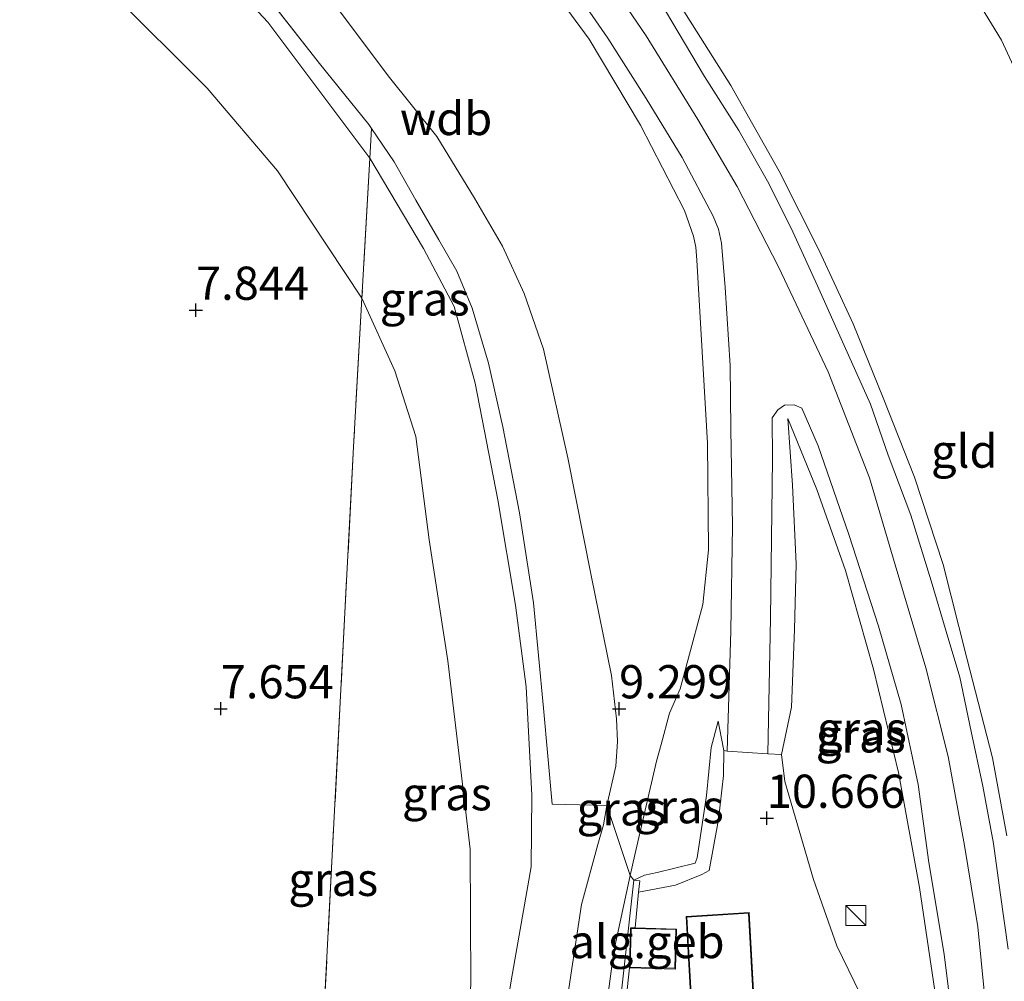
# Model space of a CAD drawing. Units: metres. Extents: x 169991 to 180009, y 431249 to 437328.
# Drawn here: x 170999 to 171073, y 435120 to 435193 of the extents above; entities that cross this region are included whole.
import ezdxf
from ezdxf.enums import TextEntityAlignment as Align

# ---------------------------------------------------------------- set-up
doc = ezdxf.new("R2010")
doc.units = ezdxf.units.M
doc.linetypes.add('IE-TERREINAFSCHEIDING', pattern=[10, 8, -2])
doc.layers.get('0').update_dxf_attribs({"lineweight": 25})
doc.layers.add('B-ME-GW-HOOGTEPUNT-S-B1', color=10, linetype='Continuous')
for name, color, linetype, lineweight in [('B-ME-GW-KRUINLIJN-L-B1', 93, 'Continuous', 18), ('B-ME-GW-TEENLIJN-L-B1', 93, 'Continuous', 18), ('B-ME-IE-GRASLAND-GV-B6', 93, 'Continuous', 18), ('B-ME-IE-GRONDWERKLIJN-GROND_INGERICHT-GV-B6', 253, 'Continuous', 18), ('B-ME-IE-INRICHTINGSELEMENT-S-B1', 253, 'Continuous', 18), ('B-ME-IE-TERREINAFSCHEIDING-DOORGANG-L-B1', 8, 'IE-TERREINAFSCHEIDING-KUNSTMATIG-OPEN', 18), ('B-ME-IE-TERREINAFSCHEIDING-RASTERHEKWERK-L-B1', 8, 'IE-TERREINAFSCHEIDING', 18), ('B-ME-KG-KADASTRAAL-DAKRAND-L-B1', 13, 'Continuous', 18), ('B-ME-MW-MUUR-GV-B6', 8, 'IE-TERREINAFSCHEIDING-KUNSTMATIG', 18), ('B-ME-OG-BEBOUWING-GV-B6', 173, 'Continuous', 18), ('B-ME-VH-VERH_SOORT-BITUMEN-GV-B6', 8, 'IE-TERREINAFSCHEIDING-NATUURLIJK-HOUTWAL', 18)]:
    doc.layers.add(name, color=color, linetype=linetype, lineweight=lineweight)
doc.styles.add('NLCS-ISO', font='NLCS-ISO.TTF')
doc.linetypes.add('IE-TERREINAFSCHEIDING-KUNSTMATIG', pattern='A,4,[82,NLCS.SHX,S=0.75,R=90,X=0,Y=0],4,-2', length=10)
doc.linetypes.add('IE-TERREINAFSCHEIDING-KUNSTMATIG-OPEN', pattern='A,7,-1.5,[67,NLCS.SHX,S=0.75,R=0,X=0,Y=0],-1.5', length=10)
doc.linetypes.add('IE-TERREINAFSCHEIDING-NATUURLIJK-HOUTWAL', pattern='A,7,-1.5,[67,NLCS.SHX,S=0.75,R=45,X=0,Y=0],-1.5,7,-1.5,[70,NLCS.SHX,S=0.75,R=0,X=0,Y=0],-1.5', length=20)

# ---------------------------------------------------------------- blocks, each defined once
blk = doc.blocks.new('hoogtepunt')
for p, q in [((-0.5, 0), (0.5, 0)), ((0, 0.5), (0, -0.5))]:
    blk.add_line(p, q)
blk = doc.blocks.new('kast')
blk.add_line((-0.75, -0.75), (0.75, 0.75))
blk.add_lwpolyline([(-0.75, 0.75), (0.75, 0.75), (0.75, -0.75), (-0.75, -0.75)], close=True)

msp = doc.modelspace()

# ---------------------------------------------------------------- linework, layer by layer
at = {"layer": 'B-ME-GW-KRUINLIJN-L-B1'}
for points in [[(171025.047, 435182.269, 8.725), (171017.365, 435192.505, 8.624), (171006.977, 435203.666, 8.708), (170999.154, 435210.524, 8.66), (170990.288, 435216.849, 8.673), (170982.952, 435221.023, 8.686), (170975.655, 435224.842, 8.602), (170969.139, 435227.239, 8.549), (170961.123, 435229.776, 8.598), (170953.803, 435232.397, 8.549), (170946.523, 435235.53, 8.479), (170939.337, 435239.084, 8.501), (170932.076, 435243.01, 8.585), (170923.521, 435248.281, 8.686), (170919.648, 435250.181, 8.585), (170916.301, 435250.761, 8.294), (170911.835, 435250.602, 8.13), (170907.264, 435249.992, 8.086), (170906.84, 435249.817, 8.092)], [(171046.973, 435138.11, 11.178), (171047.618, 435140.478, 11.213), (171048.422, 435142.321, 11.429), (171049.37, 435145.839, 11.759), (171050.132, 435148.654, 12.134), (171050.541, 435152.773, 12.527), (171050.471, 435160.8, 13.431), (171049.671, 435174.596, 13.933), (171049.6, 435175.565, 13.946), (171049.422, 435176.392, 13.951), (171048.748, 435178.326, 13.964), (171045.435, 435184.742, 14.03), (171041.558, 435191.237, 13.929), (171037.147, 435197.247, 13.938)], [(171042.056, 435197.057, 14.141), (171045.845, 435191.484, 14.141), (171049.755, 435185.191, 14.158), (171052.699, 435180.136, 14.171), (171055.813, 435174.095, 14.193), (171059.551, 435166.175, 14.215), (171062.669, 435158.19, 14.233), (171064.608, 435151.645, 14.264), (171066.901, 435143.88, 14.273), (171068.581, 435137.212, 14.273), (171069.814, 435130.519, 14.242), (171070.832, 435124.399, 14.242), (171072.092, 435111.712, 14.193), (171072.821, 435103.616, 14.185)], [(171034.891, 435086.552, 9.198), (171033.268, 435091.082, 8.823), (171032.288, 435096.958, 8.651), (171032.566, 435101.78, 8.611), (171035.79, 435120.899, 8.382), (171037.206, 435128.906, 8.474), (171037.252, 435134.3, 8.514), (171036.819, 435142.465, 8.576), (171036.012, 435148.613, 8.598), (171034.696, 435156.548, 8.536), (171032.981, 435165.327, 8.571), (171031.406, 435171.105, 8.682), (171029.092, 435175.471, 8.699), (171025.047, 435182.269, 8.725)], [(171067.963, 435114.949, 14.055), (171067.587, 435119.577, 14.03), (171066.444, 435127.361, 14.061), (171064.863, 435136.016, 14.092), (171062.979, 435143.79, 13.991), (171060.853, 435151.233, 14.004), (171058.7, 435157.327, 14.017), (171056.519, 435162.659, 14.026)], [(171051.286, 435139.872, 11.37), (171050.751, 435137.889, 11.305), (171050.398, 435134.276, 11.32), (171049.683, 435129.592, 11.236), (171049.54, 435129.188, 11.216), (171046.691, 435128.493, 11.091), (171045.727, 435128.28, 10.999), (171044.924, 435127.914, 10.86)], [(171044.657, 435128.255, 10.862), (171044.989, 435129.801, 10.917), (171046.633, 435136.86, 11.16), (171046.973, 435138.11, 11.178)], [(171066.766, 435082.014, 13.843), (171067.177, 435082.574, 13.845), (171067.663, 435084.079, 13.819), (171067.776, 435085.774, 13.664), (171067.249, 435087.981, 13.466), (171065.781, 435092.001, 13.104), (171063.578, 435096.535, 12.553), (171062.432, 435096.809, 12.456), (171061.345, 435096.636, 12.324), (171059.436, 435095.663, 12.125), (171050.24, 435090.628, 11.332), (171039.277, 435083.876, 10.525), (171038.511, 435083.798, 10.56), (171037.962, 435083.89, 10.595), (171037.488, 435084.271, 10.657), (171037.233, 435085.484, 10.666), (171038.694, 435092.258, 10.723), (171040.826, 435102.455, 10.825), (171042.205, 435113.521, 10.697), (171043.431, 435122.553, 10.657), (171044.657, 435128.255, 10.862)]]:
    msp.add_polyline3d(points, dxfattribs=at)
at = {"layer": 'B-ME-GW-TEENLIJN-L-B1'}
for points in [[(170898.93, 435241.319, 7.629), (170903.069, 435245.009, 7.615), (170904.94, 435246.161, 7.615), (170907.02, 435247.203, 7.615), (170909.092, 435247.908, 7.615), (170911.099, 435248.395, 7.615), (170913.904, 435248.621, 7.615), (170915.835, 435248.313, 7.782), (170933.318, 435236.72, 7.813), (170940.986, 435231.846, 7.835), (170948.782, 435228.326, 7.848), (170956.897, 435225.339, 7.848), (170966.576, 435222.417, 7.835), (170972.208, 435220.091, 7.862), (170981.955, 435214.809, 7.897), (170989.524, 435209.625, 7.919), (170997.957, 435201.522, 7.809), (171005.601, 435194.742, 7.848), (171012.796, 435187.53, 7.897), (171018.106, 435181.317, 7.928), (171024.453, 435171.723, 8.284)], [(171055.399, 435213.517, 9.029), (171067.419, 435199.663, 8.336), (171072.618, 435191.152, 8.288), (171077.209, 435181.188, 8.488), (171078.582, 435177.949, 8.51), (171084.105, 435161.924, 8.774), (171087.559, 435144.777, 9.005), (171089.444, 435130.133, 9.178), (171090.014, 435121.737, 9.299)], [(171042.902, 435133.534, 9.303), (171043.564, 435136.476, 9.318), (171043.691, 435138.337, 9.325), (171043.617, 435140.045, 9.33), (171043.248, 435143.309, 9.347), (171041.724, 435150.85, 9.286), (171039.947, 435159.698, 9.215), (171038.114, 435167.876, 9.202), (171036.672, 435172.09, 9.215), (171035.03, 435175.631, 9.228), (171032.938, 435179.257, 9.233), (171030.094, 435183.909, 9.211), (171026.432, 435188.475, 9.136), (171021.795, 435194.685, 9.136)], [(171024.453, 435171.723, 8.284), (171026.939, 435166.249, 7.906), (171028.514, 435161.318, 7.91), (171029.519, 435153.522, 7.897), (171030.919, 435144.426, 7.791), (171031.828, 435136.845, 7.769), (171032.592, 435130.248, 7.782), (171032.66, 435120.002, 7.963), (171030.733, 435104.464, 8.166), (171029.497, 435098.829, 8.157), (171029.384, 435097.425, 8.183), (171029.535, 435095.854, 8.179), (171030.227, 435093.416, 8.325), (171030.994, 435091.968, 8.479), (171034.891, 435086.552, 9.198)], [(171056.792, 435140.92, 11.468), (171057.033, 435146.766, 12.293), (171057.159, 435151.715, 12.796), (171056.866, 435157.642, 13.369), (171056.519, 435162.659, 14.026)], [(171061.951, 435119.399, 11.323), (171060.211, 435122.961, 11.149), (171058.45, 435127.962, 10.86), (171056.303, 435135.337, 11.029), (171056.047, 435137.359, 11.144), (171056.792, 435140.92, 11.468)], [(171051.286, 435139.872, 11.37), (171051.509, 435138.691, 11.226), (171051.704, 435137.661, 11.059), (171051.684, 435135.774, 10.894), (171051.304, 435132.471, 10.677), (171050.586, 435128.633, 10.526), (171050.045, 435128.343, 10.533), (171048.065, 435127.529, 10.568), (171045.276, 435126.997, 10.665)], [(171049.767, 435083.071, 11.022), (171054.282, 435083.944, 11.138), (171058.953, 435084.538, 11.751), (171060.773, 435084.984, 11.918), (171062.244, 435085.657, 12.068), (171062.959, 435086.654, 12.125), (171062.947, 435087.952, 12.17), (171062.048, 435089.501, 12.028), (171060.903, 435090.821, 11.865), (171059.19, 435091.035, 11.707), (171055.336, 435088.82, 11.31), (171042.804, 435082.906, 10.423), (171039.895, 435082.514, 10.203), (171037.748, 435083.039, 9.912), (171036.117, 435084.29, 9.594), (171035.666, 435085.332, 9.572), (171036.481, 435096.275, 9.242), (171040.986, 435126.071, 9.039), (171042.227, 435130.599, 9.167), (171042.634, 435132.077, 9.217), (171042.902, 435133.534, 9.303)]]:
    msp.add_polyline3d(points, dxfattribs=at)
at = {"layer": 'B-ME-IE-GRASLAND-GV-B6'}
for points in [[(171021.795, 435194.685, 9.136), (171026.432, 435188.475, 9.136), (171030.094, 435183.909, 9.211), (171032.938, 435179.257, 9.233), (171035.03, 435175.631, 9.228), (171036.672, 435172.09, 9.215), (171038.114, 435167.876, 9.202), (171039.947, 435159.698, 9.215), (171041.724, 435150.85, 9.286), (171043.248, 435143.309, 9.347), (171043.617, 435140.045, 9.33), (171043.691, 435138.337, 9.325), (171043.564, 435136.476, 9.318), (171042.902, 435133.534, 9.303), (171038.771, 435133.633, 8.708), (171038.124, 435140.847, 8.686), (171037.375, 435148.78, 8.704), (171036.31, 435155.555, 8.748), (171035.072, 435162.045, 8.748), (171033.981, 435166.831, 8.752), (171032.762, 435170.968, 8.845), (171031.604, 435173.762, 8.862), (171030.254, 435176.126, 8.862), (171028.512, 435179.104, 8.862), (171026.882, 435181.999, 8.862), (171025.173, 435184.496, 8.862), (171024.968, 435184.796, 8.862), (171021.253, 435189.39, 8.862), (171015.052, 435197.339, 8.862)], [(171037.147, 435197.247, 13.938), (171041.558, 435191.237, 13.929), (171045.435, 435184.742, 14.03), (171048.748, 435178.326, 13.964), (171049.422, 435176.392, 13.951), (171049.6, 435175.565, 13.946), (171049.671, 435174.596, 13.933), (171050.471, 435160.8, 13.431), (171050.541, 435152.773, 12.527), (171050.132, 435148.654, 12.134), (171049.37, 435145.839, 11.759), (171048.422, 435142.321, 11.429), (171047.618, 435140.478, 11.213), (171046.973, 435138.11, 11.178), (171046.633, 435136.86, 11.16), (171044.989, 435129.801, 10.917), (171044.657, 435128.255, 10.862)], [(171040.078, 435195.485, 14.088), (171042.98, 435191.306, 14.079), (171045.856, 435186.749, 14.118), (171048.565, 435182.325, 14.127), (171050.893, 435177.906, 14.123), (171051.288, 435176.917, 14.118), (171051.52, 435175.867, 14.096), (171051.792, 435172.518, 14.035), (171052.186, 435166.658, 13.969), (171052.223, 435161.861, 13.642), (171052.365, 435154.558, 12.981), (171052.23, 435146.68, 12.033), (171051.959, 435137.627, 11.054), (171051.704, 435137.661, 11.059), (171051.509, 435138.691, 11.226), (171051.286, 435139.872, 11.37), (171050.751, 435137.889, 11.305), (171050.398, 435134.276, 11.32), (171049.683, 435129.592, 11.236), (171049.54, 435129.188, 11.216), (171046.691, 435128.493, 11.091), (171045.727, 435128.28, 10.999), (171044.924, 435127.914, 10.86), (171044.657, 435128.255, 10.862), (171044.989, 435129.801, 10.917), (171046.633, 435136.86, 11.16), (171046.973, 435138.11, 11.178), (171047.618, 435140.478, 11.213), (171048.422, 435142.321, 11.429), (171049.37, 435145.839, 11.759), (171050.132, 435148.654, 12.134), (171050.541, 435152.773, 12.527), (171050.471, 435160.8, 13.431), (171049.671, 435174.596, 13.933), (171049.6, 435175.565, 13.946), (171049.422, 435176.392, 13.951), (171048.748, 435178.326, 13.964), (171045.435, 435184.742, 14.03), (171041.558, 435191.237, 13.929), (171037.147, 435197.247, 13.938)], [(171044.657, 435128.255, 10.862), (171042.902, 435133.534, 9.303), (171043.564, 435136.476, 9.318), (171043.691, 435138.337, 9.325), (171043.617, 435140.045, 9.33), (171043.248, 435143.309, 9.347), (171041.724, 435150.85, 9.286), (171039.947, 435159.698, 9.215), (171038.114, 435167.876, 9.202), (171036.672, 435172.09, 9.215), (171035.03, 435175.631, 9.228), (171032.938, 435179.257, 9.233), (171030.094, 435183.909, 9.211), (171026.432, 435188.475, 9.136), (171021.795, 435194.685, 9.136)], [(171048.257, 435194.014, 14.193), (171052.226, 435187.741, 14.282), (171055.863, 435181.279, 14.33), (171058.884, 435175.306, 14.321), (171061.441, 435169.785, 14.29), (171063.697, 435164.212, 14.326), (171066.053, 435158.248, 14.312), (171068.219, 435151.674, 14.282), (171069.994, 435144.615, 14.282), (171071.928, 435137.113, 14.264), (171073.01, 435131.233, 14.246)], [(171073.102, 435122.708, 14.207), (171072.508, 435126.983, 14.251), (171072.006, 435130.671, 14.273), (171071.211, 435134.992, 14.277), (171070.327, 435139.091, 14.282), (171069.461, 435143.181, 14.29), (171068.448, 435146.618, 14.277), (171067.314, 435150.431, 14.321), (171065.785, 435155.395, 14.348), (171064.076, 435159.899, 14.317), (171062.749, 435163.757, 14.273), (171060.524, 435168.671, 14.273), (171058.762, 435172.656, 14.295), (171056.774, 435176.988, 14.299), (171054.99, 435180.532, 14.264), (171052.836, 435184.345, 14.273), (171050.247, 435188.42, 14.246), (171047.305, 435193.352, 14.246)], [(171032.566, 435101.78, 8.611), (171035.79, 435120.899, 8.382), (171037.206, 435128.906, 8.474), (171037.252, 435134.3, 8.514), (171036.819, 435142.465, 8.576), (171036.012, 435148.613, 8.598), (171034.696, 435156.548, 8.536), (171032.981, 435165.327, 8.571), (171031.406, 435171.105, 8.682), (171029.092, 435175.471, 8.699), (171025.047, 435182.269, 8.725), (171025.173, 435184.496, 8.862), (171026.882, 435181.999, 8.862), (171028.512, 435179.104, 8.862), (171030.254, 435176.126, 8.862), (171031.604, 435173.762, 8.862), (171032.762, 435170.968, 8.845), (171033.981, 435166.831, 8.752), (171035.072, 435162.045, 8.748), (171036.31, 435155.555, 8.748), (171037.375, 435148.78, 8.704), (171038.124, 435140.847, 8.686), (171038.771, 435133.633, 8.708), (171042.902, 435133.534, 9.303), (171042.634, 435132.077, 9.217), (171042.227, 435130.599, 9.167), (171040.986, 435126.071, 9.039), (171036.481, 435096.275, 9.242)], [(171024.453, 435171.723, 8.284), (171025.047, 435182.269, 8.725), (171029.092, 435175.471, 8.699), (171031.406, 435171.105, 8.682), (171032.981, 435165.327, 8.571), (171034.696, 435156.548, 8.536), (171036.012, 435148.613, 8.598), (171036.819, 435142.465, 8.576), (171037.252, 435134.3, 8.514), (171037.206, 435128.906, 8.474), (171035.79, 435120.899, 8.382), (171032.566, 435101.78, 8.611)], [(171021.616, 435118.268, 7.513), (171022.847, 435141.786, 7.667), (171023.823, 435160.529, 7.778), (171024.453, 435171.723, 8.284), (171026.939, 435166.249, 7.906), (171028.514, 435161.318, 7.91), (171029.519, 435153.522, 7.897), (171030.919, 435144.426, 7.791), (171031.828, 435136.845, 7.769), (171032.592, 435130.248, 7.782), (171032.66, 435120.002, 7.963)], [(171032.66, 435120.002, 7.963), (171032.592, 435130.248, 7.782), (171031.828, 435136.845, 7.769), (171030.919, 435144.426, 7.791), (171029.519, 435153.522, 7.897), (171028.514, 435161.318, 7.91), (171026.939, 435166.249, 7.906), (171024.453, 435171.723, 8.284)], [(171067.587, 435119.577, 14.03), (171066.444, 435127.361, 14.061), (171064.863, 435136.016, 14.092), (171062.979, 435143.79, 13.991), (171060.853, 435151.233, 14.004), (171058.7, 435157.327, 14.017), (171056.519, 435162.659, 14.026), (171056.866, 435157.642, 13.369), (171057.159, 435151.715, 12.796), (171057.033, 435146.766, 12.293), (171056.792, 435140.92, 11.468), (171056.047, 435137.359, 11.144), (171055.01, 435137.412, 11.067), (171055.207, 435147.636, 12.262), (171055.361, 435159.593, 13.642), (171055.351, 435162.712, 13.872), (171055.775, 435163.314, 13.977), (171056.26, 435163.675, 14.11), (171056.988, 435163.69, 14.11), (171057.562, 435163.444, 14.118), (171058.796, 435160.603, 14.118), (171061.118, 435153.922, 14.163), (171063.344, 435147.036, 14.229), (171065.044, 435141.124, 14.224), (171066.343, 435135.117, 14.198), (171067.148, 435129.23, 14.158), (171068.284, 435122.329, 14.233), (171069.193, 435115.018, 14.224)], [(171067.963, 435114.949, 14.055), (171064.373, 435114.869, 12.367), (171064.241, 435115.905, 12.324), (171063.335, 435117.833, 11.892), (171061.951, 435119.399, 11.323), (171060.211, 435122.961, 11.149), (171058.45, 435127.962, 10.86), (171056.303, 435135.337, 11.029), (171056.047, 435137.359, 11.144), (171056.792, 435140.92, 11.468), (171057.033, 435146.766, 12.293), (171057.159, 435151.715, 12.796), (171056.866, 435157.642, 13.369), (171056.519, 435162.659, 14.026), (171058.7, 435157.327, 14.017), (171060.853, 435151.233, 14.004), (171062.979, 435143.79, 13.991), (171064.863, 435136.016, 14.092), (171066.444, 435127.361, 14.061), (171067.587, 435119.577, 14.03), (171067.963, 435114.949, 14.055)], [(171051.704, 435137.661, 11.059), (171051.684, 435135.774, 10.894), (171051.304, 435132.471, 10.677), (171050.586, 435128.633, 10.526), (171050.045, 435128.343, 10.533), (171048.065, 435127.529, 10.568), (171045.276, 435126.997, 10.665), (171045.371, 435127.864, 10.86), (171044.924, 435127.914, 10.86), (171045.727, 435128.28, 10.999), (171046.691, 435128.493, 11.091), (171049.54, 435129.188, 11.216), (171049.683, 435129.592, 11.236), (171050.398, 435134.276, 11.32), (171050.751, 435137.889, 11.305), (171051.286, 435139.872, 11.37), (171051.509, 435138.691, 11.226), (171051.704, 435137.661, 11.059)], [(171036.481, 435096.275, 9.242), (171040.986, 435126.071, 9.039), (171042.227, 435130.599, 9.167), (171042.634, 435132.077, 9.217), (171042.902, 435133.534, 9.303), (171044.657, 435128.255, 10.862), (171043.431, 435122.553, 10.657), (171042.205, 435113.521, 10.697)], [(171042.205, 435113.521, 10.697), (171043.431, 435122.553, 10.657), (171044.657, 435128.255, 10.862), (171044.924, 435127.914, 10.86)], [(171044.924, 435127.914, 10.86), (171042.088, 435102.364, 10.85)]]:
    msp.add_polyline3d(points, dxfattribs=at)
at = {"layer": 'B-ME-IE-GRONDWERKLIJN-GROND_INGERICHT-GV-B6'}
for points in [[(171025.173, 435184.496, 8.862), (171025.047, 435182.269, 8.725), (171017.365, 435192.505, 8.624), (171006.977, 435203.666, 8.708), (170999.154, 435210.524, 8.66), (170990.288, 435216.849, 8.673), (170982.952, 435221.023, 8.686), (170975.655, 435224.842, 8.602), (170969.139, 435227.239, 8.549), (170961.123, 435229.776, 8.598), (170953.803, 435232.397, 8.549), (170946.523, 435235.53, 8.479), (170939.337, 435239.084, 8.501), (170932.076, 435243.01, 8.585), (170923.521, 435248.281, 8.686), (170919.648, 435250.181, 8.585)], [(171073.01, 435131.233, 14.246), (171071.928, 435137.113, 14.264), (171069.994, 435144.615, 14.282), (171068.219, 435151.674, 14.282), (171066.053, 435158.248, 14.312), (171063.697, 435164.212, 14.326), (171061.441, 435169.785, 14.29), (171058.884, 435175.306, 14.321), (171055.863, 435181.279, 14.33), (171052.226, 435187.741, 14.282), (171048.257, 435194.014, 14.193), (171044.472, 435199.721, 14.171), (171043.776, 435200.634, 14.172), (171055.399, 435213.517, 9.029), (171067.419, 435199.663, 8.336), (171072.618, 435191.152, 8.288), (171077.209, 435181.188, 8.488)], [(171077.209, 435181.188, 8.488), (171072.618, 435191.152, 8.288), (171067.419, 435199.663, 8.336), (171055.399, 435213.517, 9.029), (171057.43, 435211.533, 8.854), (171061.867, 435207.215, 8.593), (171065.164, 435203.463, 8.338), (171068.39, 435199.54, 8.179), (171071.049, 435195.953, 8.029), (171072.854, 435193.528, 7.95)], [(171006.977, 435203.666, 8.708), (171017.365, 435192.505, 8.624), (171025.047, 435182.269, 8.725), (171024.453, 435171.723, 8.284), (171018.106, 435181.317, 7.928), (171012.796, 435187.53, 7.897), (171005.601, 435194.742, 7.848)], [(171015.052, 435197.339, 8.862), (171021.253, 435189.39, 8.862), (171024.968, 435184.796, 8.862), (171025.173, 435184.496, 8.862)], [(171005.601, 435194.742, 7.848), (171012.796, 435187.53, 7.897), (171018.106, 435181.317, 7.928), (171024.453, 435171.723, 8.284), (171023.823, 435160.529, 7.778), (171022.847, 435141.786, 7.667), (171021.616, 435118.268, 7.513), (171021.185, 435114.185, 7.623), (171020.304, 435111.017, 7.623), (171018.48, 435105.107, 7.531), (171015.905, 435097.981, 7.469), (171014.931, 435095.92, 7.482), (171014.528, 435095.254, 7.482), (171013.767, 435094.196, 7.482), (171006.952, 435085.869, 7.626), (171001.923, 435086.21, 7.667), (171000.642, 435087.522, 7.667), (170991.884, 435096.073, 7.597)], [(171042.549, 435102.2, 11.089), (171044.594, 435121.306, 10.697), (171048.06, 435121.215, 10.697), (171048.14, 435124.227, 10.458), (171045.014, 435124.308, 10.674), (171045.276, 435126.997, 10.665), (171048.065, 435127.529, 10.568), (171050.045, 435128.343, 10.533), (171050.586, 435128.633, 10.526), (171051.304, 435132.471, 10.677), (171051.684, 435135.774, 10.894), (171051.704, 435137.661, 11.059), (171051.959, 435137.627, 11.054)], [(171051.959, 435137.627, 11.054), (171055.01, 435137.412, 11.067), (171056.047, 435137.359, 11.144), (171056.303, 435135.337, 11.029), (171058.45, 435127.962, 10.86), (171060.211, 435122.961, 11.149), (171061.951, 435119.399, 11.323)], [(171053.597, 435125.473, 10.578), (171048.864, 435125.17, 10.422), (171049.33, 435117.041, 10.863), (171050.596, 435117.133, 10.863), (171050.769, 435114.417, 10.863), (171051.15, 435100.175, 11.984), (171062.22, 435100.611, 12.407), (171061.622, 435115.222, 11.419), (171054.206, 435114.56, 10.858), (171053.597, 435125.473, 10.578)]]:
    msp.add_polyline3d(points, dxfattribs=at)
at = {"layer": 'B-ME-IE-TERREINAFSCHEIDING-DOORGANG-L-B1'}
msp.add_line((171042.902, 435133.534, 9.303), (171038.771, 435133.633, 8.708), dxfattribs=at)
at = {"layer": 'B-ME-IE-TERREINAFSCHEIDING-RASTERHEKWERK-L-B1'}
for p, q in [((171025.173, 435184.496, 8.862), (171025.047, 435182.269, 8.725)), ((171025.047, 435182.269, 8.725), (171024.453, 435171.723, 8.284)), ((171042.902, 435133.534, 9.303), (171044.657, 435128.255, 10.862)), ((171044.657, 435128.255, 10.862), (171044.924, 435127.914, 10.86))]:
    msp.add_line(p, q, dxfattribs=at)
for points in [[(171025.173, 435184.496, 8.862), (171024.968, 435184.796, 8.862), (171021.253, 435189.39, 8.862), (171015.052, 435197.339, 8.862)], [(171073.01, 435131.233, 14.246), (171071.928, 435137.113, 14.264), (171069.994, 435144.615, 14.282), (171068.219, 435151.674, 14.282), (171066.053, 435158.248, 14.312), (171063.697, 435164.212, 14.326), (171061.441, 435169.785, 14.29), (171058.884, 435175.306, 14.321), (171055.863, 435181.279, 14.33), (171052.226, 435187.741, 14.282), (171048.257, 435194.014, 14.193)], [(171038.771, 435133.633, 8.708), (171038.124, 435140.847, 8.686), (171037.375, 435148.78, 8.704), (171036.31, 435155.555, 8.748), (171035.072, 435162.045, 8.748), (171033.981, 435166.831, 8.752), (171032.762, 435170.968, 8.845), (171031.604, 435173.762, 8.862), (171030.254, 435176.126, 8.862), (171028.512, 435179.104, 8.862), (171026.882, 435181.999, 8.862), (171025.173, 435184.496, 8.862)], [(171024.453, 435171.723, 8.284), (171023.823, 435160.529, 7.778), (171022.847, 435141.786, 7.667), (171021.616, 435118.268, 7.513), (171021.185, 435114.185, 7.623), (171020.304, 435111.017, 7.623), (171018.48, 435105.107, 7.531), (171015.905, 435097.981, 7.469)]]:
    msp.add_polyline3d(points, dxfattribs=at)
at = {"layer": 'B-ME-KG-KADASTRAAL-DAKRAND-L-B1'}
for points in [[(171061.574, 435115.165, 16.517), (171062.169, 435100.658, 16.475), (171051.199, 435100.227, 16.439), (171050.819, 435114.419, 16.37), (171050.809, 435114.569, 12.986), (171050.643, 435117.186, 13.069), (171049.377, 435117.094, 13.06), (171048.917, 435125.124, 13.005), (171053.55, 435125.421, 13.014), (171054.159, 435114.503, 12.968), (171054.309, 435114.517, 19.123), (171061.574, 435115.165, 16.517)], [(171048.011, 435121.267, 12.288), (171044.645, 435121.354, 12.236), (171044.722, 435124.266, 12.141), (171048.088, 435124.178, 12.192), (171048.011, 435121.267, 12.288)]]:
    msp.add_polyline3d(points, dxfattribs=at)
at = {"layer": 'B-ME-MW-MUUR-GV-B6'}
msp.add_polyline3d([(171045.276, 435126.997, 10.665), (171045.014, 435124.308, 10.674), (171044.674, 435124.317, 10.697), (171044.594, 435121.306, 10.697), (171042.549, 435102.2, 11.089), (171038.803, 435085.108, 11.705), (171047.493, 435090.486, 11.603), (171063.923, 435098.541, 12.509), (171064.048, 435098.279, 12.584), (171047.667, 435090.205, 11.296), (171038.186, 435084.385, 10.754), (171042.088, 435102.364, 10.85), (171044.924, 435127.914, 10.86), (171045.371, 435127.864, 10.86), (171045.276, 435126.997, 10.665)], dxfattribs=at)
at = {"layer": 'B-ME-OG-BEBOUWING-GV-B6'}
for points in [[(171053.597, 435125.473, 10.578), (171054.206, 435114.56, 10.858), (171061.622, 435115.222, 11.419), (171062.22, 435100.611, 12.407), (171051.15, 435100.175, 11.984), (171050.769, 435114.417, 10.863), (171050.596, 435117.133, 10.863), (171049.33, 435117.041, 10.863), (171048.864, 435125.17, 10.422), (171053.597, 435125.473, 10.578)], [(171045.014, 435124.308, 10.674), (171048.14, 435124.227, 10.458), (171048.06, 435121.215, 10.697), (171044.594, 435121.306, 10.697), (171044.674, 435124.317, 10.697), (171045.014, 435124.308, 10.674)]]:
    msp.add_polyline3d(points, dxfattribs=at)
at = {"layer": 'B-ME-VH-VERH_SOORT-BITUMEN-GV-B6'}
for points in [[(171069.193, 435115.018, 14.224), (171068.284, 435122.329, 14.233), (171067.148, 435129.23, 14.158), (171066.343, 435135.117, 14.198), (171065.044, 435141.124, 14.224), (171063.344, 435147.036, 14.229), (171061.118, 435153.922, 14.163), (171058.796, 435160.603, 14.118), (171057.562, 435163.444, 14.118), (171056.988, 435163.69, 14.11), (171056.26, 435163.675, 14.11), (171055.775, 435163.314, 13.977), (171055.351, 435162.712, 13.872), (171055.361, 435159.593, 13.642), (171055.207, 435147.636, 12.262), (171055.01, 435137.412, 11.067), (171051.959, 435137.627, 11.054), (171052.23, 435146.68, 12.033), (171052.365, 435154.558, 12.981), (171052.223, 435161.861, 13.642), (171052.186, 435166.658, 13.969), (171051.792, 435172.518, 14.035), (171051.52, 435175.867, 14.096), (171051.288, 435176.917, 14.118), (171050.893, 435177.906, 14.123), (171048.565, 435182.325, 14.127), (171045.856, 435186.749, 14.118), (171042.98, 435191.306, 14.079), (171040.078, 435195.485, 14.088)], [(171047.305, 435193.352, 14.246), (171050.247, 435188.42, 14.246), (171052.836, 435184.345, 14.273), (171054.99, 435180.532, 14.264), (171056.774, 435176.988, 14.299), (171058.762, 435172.656, 14.295), (171060.524, 435168.671, 14.273), (171062.749, 435163.757, 14.273), (171064.076, 435159.899, 14.317), (171065.785, 435155.395, 14.348), (171067.314, 435150.431, 14.321), (171068.448, 435146.618, 14.277), (171069.461, 435143.181, 14.29), (171070.327, 435139.091, 14.282), (171071.211, 435134.992, 14.277), (171072.006, 435130.671, 14.273), (171072.508, 435126.983, 14.251), (171073.102, 435122.708, 14.207)]]:
    msp.add_polyline3d(points, dxfattribs=at)

# ---------------------------------------------------------------- block references
at = {"layer": 'B-ME-GW-HOOGTEPUNT-S-B1', "rotation": 90}
for p in [(171011.958, 435170.822, 7.844), (171011.958, 435170.822, 7.844), (171013.818, 435140.816, 7.654), (171013.818, 435140.816, 7.654), (171043.817, 435140.814, 9.299), (171043.817, 435140.814, 9.299), (171054.933, 435132.568, 10.666), (171054.933, 435132.568, 10.666)]:
    msp.add_blockref('hoogtepunt', p, dxfattribs=at)
at = {"layer": 'B-ME-IE-INRICHTINGSELEMENT-S-B1', "rotation": 90}
msp.add_blockref('kast', (171061.64, 435125.25, 11.301), dxfattribs=at)

# ---------------------------------------------------------------- texts
at = {"layer": 'B-ME-GW-HOOGTEPUNT-S-B1', "ltscale": 0.2, "style": 'NLCS-ISO'}
for s, p in [('7.844', (171011.958, 435170.822, 7.844)), ('7.844', (171011.958, 435170.822, 7.844)), ('7.654', (171013.818, 435140.816, 7.654)), ('7.654', (171013.818, 435140.816, 7.654)), ('9.299', (171043.817, 435140.814, 9.299)), ('9.299', (171043.817, 435140.814, 9.299)), ('10.666', (171054.933, 435132.568, 10.666)), ('10.666', (171054.933, 435132.568, 10.666))]:
    msp.add_text(s, height=2.5, dxfattribs=at).set_placement(p, align=Align.BOTTOM_LEFT)
at = {"layer": 'B-ME-GW-KRUINLIJN-L-B1', "ltscale": 0.2, "style": 'NLCS-ISO'}
msp.add_text('wdb', height=2.5, dxfattribs=at).set_placement((171030.7873, 435185.2555), align=Align.MIDDLE_CENTER)
at = {"layer": 'B-ME-IE-GRASLAND-GV-B6', "ltscale": 0.2, "style": 'NLCS-ISO'}
for p in [(171029.1775, 435171.67), (171062.005, 435138.764), (171062.1015, 435139.3195), (171030.8525, 435134.4105), (171044.003, 435133.276), (171048.314, 435133.4345), (171022.2955, 435127.9635)]:
    msp.add_text('gras', height=2.5, dxfattribs=at).set_placement(p, align=Align.MIDDLE_CENTER)
at = {"layer": 'B-ME-IE-GRONDWERKLIJN-GROND_INGERICHT-GV-B6', "ltscale": 0.2, "style": 'NLCS-ISO'}
msp.add_text('gld', height=2.5, dxfattribs=at).set_placement((171069.8058, 435160.2117), align=Align.MIDDLE_CENTER)
at = {"layer": 'B-ME-OG-BEBOUWING-GV-B6', "ltscale": 0.2, "style": 'NLCS-ISO'}
msp.add_text('alg.geb', height=2.5, dxfattribs=at).set_placement((171045.916, 435123.2802), align=Align.MIDDLE_CENTER)

doc.saveas('drawing.dxf')
